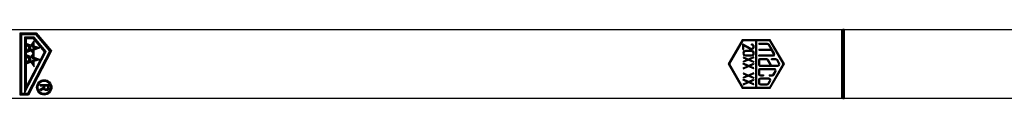
# Model space of a CAD drawing. Units: millimetres. Extents: x -1050 to 1732, y -1250 to 20.
# Drawn here: x 350 to 577, y -187 to -171 of the extents above; entities that cross this region are included whole.
import ezdxf

# ---------------------------------------------------------------- set-up
doc = ezdxf.new("R2010")
doc.units = ezdxf.units.MM
doc.layers.add('1', color=7, linetype='CONTINUOUS')

msp = doc.modelspace()

# ---------------------------------------------------------------- linework, layer by layer
at = {"layer": '1', "color": 155, "linetype": 'Continuous'}
for p, q in [((190.3, -171.49), (539.7, -171.49)), ((349.83, -172.27), (350, -172.44)), ((349.83, -172.27), (353.52, -172.27)), ((349.83, -186.61), (349.83, -172.27)), ((350.17, -172.61), (350, -172.44)), ((350, -186.44), (350, -172.44)), ((350, -172.44), (353.44, -172.44)), ((350.17, -186.27), (350.17, -172.61)), ((350.17, -172.61), (353.36, -172.61)), ((353.36, -172.61), (353.44, -172.44)), ((353.36, -172.61), (356.59, -176.46)), ((353.52, -172.27), (353.44, -172.44)), ((353.44, -172.44), (356.8, -176.44)), ((353.52, -172.27), (357.01, -176.42)), ((539.7, -171.49), (539.7, -187.39)), ((539.7, -171.49), (540, -171.49)), ((540, -171.49), (540, -187.39)), ((540.3, -171.49), (540, -171.49)), ((540.3, -171.49), (540.3, -187.39)), ((540.3, -171.49), (725.7, -171.49)), ((353.06, -173.27), (350.83, -173.27)), ((350.83, -173.27), (350.83, -186.15)), ((350.83, -173.27), (351, -173.44)), ((352.98, -173.44), (351, -173.44)), ((351.17, -173.61), (351, -173.44)), ((351, -173.44), (351, -185.44)), ((351.17, -174.72), (351.14, -174.75)), ((351.14, -174.75), (351.49, -175.01)), ((351.14, -174.75), (351.17, -174.87)), ((352.9, -173.61), (351.17, -173.61)), ((351.17, -173.61), (351.17, -174.72)), ((352.29, -175.08), (351.17, -174.72)), ((351.17, -174.87), (351.81, -175.74)), ((351.17, -174.87), (351.17, -176.61)), ((351.94, -175.34), (351.49, -175.01)), ((352.35, -175.29), (351.49, -175.01)), ((351.49, -175.01), (352.02, -175.74)), ((353.06, -174.02), (352.29, -175.08)), ((352.29, -175.08), (352.35, -175.29)), ((352.89, -174.55), (352.35, -175.29)), ((352.42, -175.49), (352.35, -175.29)), ((352.71, -175.08), (352.42, -175.49)), ((352.71, -175.08), (352.89, -174.55)), ((352.71, -175.59), (352.71, -175.08)), ((353.06, -174.02), (352.89, -174.55)), ((352.89, -175.46), (352.89, -174.55)), ((352.9, -173.61), (352.98, -173.44)), ((355.4, -176.59), (352.9, -173.61)), ((353.06, -173.27), (352.98, -173.44)), ((355.6, -176.57), (352.98, -173.44)), ((355.81, -176.55), (353.06, -173.27)), ((353.06, -175.33), (353.06, -174.02)), ((516.76, -173.83), (513.52, -179.44)), ((516.82, -173.94), (513.65, -179.44)), ((516.89, -174.06), (513.78, -179.44)), ((523.24, -173.83), (516.76, -173.83)), ((516.76, -173.83), (516.82, -173.94)), ((520, -173.94), (516.82, -173.94)), ((516.89, -174.06), (516.82, -173.94)), ((516.88, -174.74), (517, -174.94)), ((516.88, -174.74), (518.71, -175.78)), ((516.88, -176.09), (516.88, -174.74)), ((519.88, -174.06), (516.89, -174.06)), ((517.12, -175.14), (517, -174.94)), ((517, -176.09), (517, -174.94)), ((517, -174.94), (518.65, -175.88)), ((517.12, -176.09), (517.12, -175.14)), ((517.12, -175.14), (518.6, -175.98)), ((518.9, -175.06), (518.9, -174.83)), ((519.88, -174.06), (520, -173.94)), ((519.88, -184.83), (519.88, -174.06)), ((520, -184.94), (520, -173.94)), ((523.18, -173.94), (520, -173.94)), ((520.12, -174.06), (520, -173.94)), ((523.11, -174.06), (520.12, -174.06)), ((520.12, -184.83), (520.12, -174.06)), ((520.6, -174.63), (522.51, -174.63)), ((520.6, -174.63), (520.6, -174.86)), ((520.6, -174.74), (522.51, -174.74)), ((520.6, -174.86), (522.51, -174.86)), ((522.51, -174.63), (522.51, -174.74)), ((522.51, -174.86), (522.51, -174.74)), ((522.71, -174.97), (522.81, -174.92)), ((522.71, -174.97), (523.32, -176.03)), ((522.91, -174.86), (522.81, -174.92)), ((522.81, -174.92), (523.52, -176.14)), ((522.91, -174.86), (524.13, -176.96)), ((523.11, -174.06), (523.18, -173.94)), ((526.22, -179.44), (523.11, -174.06)), ((523.24, -173.83), (523.18, -173.94)), ((526.35, -179.44), (523.18, -173.94)), ((526.48, -179.44), (523.24, -173.83)), ((350.83, -186.15), (355.81, -176.55)), ((351, -185.44), (355.6, -176.57)), ((351.14, -176.73), (351.49, -176.48)), ((351.17, -176.61), (351.14, -176.73)), ((351.14, -176.73), (351.17, -176.76)), ((351.17, -177.35), (351.14, -177.37)), ((351.14, -177.37), (351.49, -177.63)), ((351.14, -177.37), (351.17, -177.49)), ((351.81, -175.74), (351.17, -176.61)), ((351.17, -176.76), (352.29, -176.4)), ((351.17, -184.73), (355.4, -176.59)), ((351.17, -176.76), (351.17, -177.35)), ((352.29, -177.71), (351.17, -177.35)), ((351.17, -177.49), (351.81, -178.37)), ((351.17, -177.49), (351.17, -179.24)), ((352.02, -175.74), (351.49, -176.48)), ((351.94, -176.15), (351.49, -176.48)), ((351.49, -176.48), (352.35, -176.19)), ((356.59, -176.46), (351.5, -186.27)), ((356.8, -176.44), (351.61, -186.44)), ((357.01, -176.42), (351.71, -186.61)), ((351.81, -175.74), (352.02, -175.74)), ((352.42, -175.49), (351.94, -175.34)), ((351.94, -175.34), (352.24, -175.74)), ((352.24, -175.74), (351.94, -176.15)), ((351.94, -176.15), (352.42, -175.99)), ((352.24, -175.74), (352.02, -175.74)), ((352.29, -176.4), (352.35, -176.19)), ((352.29, -176.4), (352.76, -177.05)), ((352.76, -177.05), (352.29, -177.71)), ((352.42, -175.99), (352.35, -176.19)), ((352.35, -176.19), (352.89, -176.93)), ((352.89, -177.18), (352.35, -177.91)), ((352.42, -175.99), (352.71, -176.4)), ((352.71, -175.59), (352.89, -175.46)), ((353.19, -175.74), (352.71, -175.59)), ((352.71, -175.9), (353.19, -175.74)), ((352.71, -175.9), (352.89, -176.02)), ((352.71, -176.4), (352.71, -175.9)), ((352.71, -176.4), (352.89, -176.93)), ((352.71, -177.71), (352.89, -177.18)), ((352.76, -177.05), (352.93, -177.05)), ((353.06, -175.33), (352.89, -175.46)), ((353.75, -175.74), (352.89, -175.46)), ((352.89, -176.02), (353.75, -175.74)), ((353.06, -176.15), (352.89, -176.02)), ((352.89, -176.93), (352.89, -176.02)), ((352.93, -177.05), (352.89, -176.93)), ((352.93, -177.05), (352.89, -177.18)), ((352.89, -178.08), (352.89, -177.18)), ((354.31, -175.74), (353.06, -175.33)), ((353.06, -176.15), (354.31, -175.74)), ((353.06, -177.96), (353.06, -176.15)), ((353.19, -175.74), (353.75, -175.74)), ((354.31, -175.74), (353.75, -175.74)), ((355.4, -176.59), (355.6, -176.57)), ((355.81, -176.55), (355.6, -176.57)), ((356.59, -176.46), (356.8, -176.44)), ((357.01, -176.42), (356.8, -176.44)), ((516.88, -176.09), (517.12, -176.09)), ((517.5, -176.33), (517.5, -176.44)), ((518.9, -176.33), (517.5, -176.33)), ((517.5, -176.56), (517.5, -176.44)), ((518.9, -176.44), (517.5, -176.44)), ((518.9, -176.56), (517.5, -176.56)), ((517.5, -177.33), (517.5, -177.44)), ((517.5, -177.33), (518.9, -177.33)), ((517.5, -177.56), (517.5, -177.44)), ((517.5, -177.44), (518.9, -177.44)), ((517.5, -177.56), (518.9, -177.56)), ((518.6, -175.98), (518.65, -175.88)), ((518.71, -175.78), (518.65, -175.88)), ((518.9, -176.33), (518.9, -176.44)), ((518.9, -176.56), (518.9, -176.44)), ((518.9, -177.33), (518.9, -177.44)), ((518.9, -177.56), (518.9, -177.44)), ((520.6, -176.03), (523.32, -176.03)), ((520.6, -176.03), (520.6, -176.26)), ((520.6, -176.14), (523.52, -176.14)), ((520.6, -176.26), (523.46, -176.26)), ((523.72, -177.43), (520.6, -177.43)), ((520.6, -177.66), (520.6, -177.43)), ((523.72, -177.54), (520.6, -177.54)), ((523.52, -176.14), (523.32, -176.03)), ((523.52, -176.14), (523.46, -176.26)), ((523.46, -176.26), (523.93, -177.07)), ((523.52, -176.14), (524.03, -177.02)), ((523.72, -177.43), (523.72, -177.54)), ((523.72, -177.66), (523.72, -177.54)), ((523.93, -177.07), (524.03, -177.02)), ((524.13, -176.96), (524.03, -177.02)), ((351.14, -179.36), (351.49, -179.1)), ((351.17, -179.24), (351.14, -179.36)), ((351.14, -179.36), (351.17, -179.38)), ((351.81, -178.37), (351.17, -179.24)), ((351.17, -179.38), (352.29, -179.02)), ((351.17, -179.38), (351.17, -184.73)), ((352.35, -177.91), (351.49, -177.63)), ((351.94, -177.96), (351.49, -177.63)), ((351.49, -177.63), (352.02, -178.37)), ((352.02, -178.37), (351.49, -179.1)), ((351.94, -178.77), (351.49, -179.1)), ((351.49, -179.1), (352.35, -178.82)), ((351.81, -178.37), (352.02, -178.37)), ((351.94, -177.96), (352.24, -178.37)), ((352.42, -178.12), (351.94, -177.96)), ((352.24, -178.37), (351.94, -178.77)), ((351.94, -178.77), (352.42, -178.62)), ((352.24, -178.37), (352.02, -178.37)), ((352.29, -177.71), (352.35, -177.91)), ((352.29, -179.02), (352.35, -178.82)), ((352.29, -179.02), (353.06, -180.09)), ((352.42, -178.12), (352.35, -177.91)), ((352.42, -178.62), (352.35, -178.82)), ((352.35, -178.82), (352.89, -179.55)), ((352.71, -177.71), (352.42, -178.12)), ((352.42, -178.62), (352.71, -179.02)), ((352.71, -178.21), (352.71, -177.71)), ((352.71, -178.21), (352.89, -178.08)), ((353.19, -178.37), (352.71, -178.21)), ((352.71, -178.52), (353.19, -178.37)), ((352.71, -178.52), (352.89, -178.65)), ((352.71, -179.02), (352.71, -178.52)), ((352.71, -179.02), (352.89, -179.55)), ((353.06, -177.96), (352.89, -178.08)), ((353.75, -178.37), (352.89, -178.08)), ((352.89, -178.65), (353.75, -178.37)), ((353.06, -178.77), (352.89, -178.65)), ((352.89, -179.55), (352.89, -178.65)), ((353.06, -180.09), (352.89, -179.55)), ((354.31, -178.37), (353.06, -177.96)), ((353.06, -178.77), (354.31, -178.37)), ((353.06, -180.09), (353.06, -178.77)), ((353.19, -178.37), (353.75, -178.37)), ((354.31, -178.37), (353.75, -178.37)), ((513.52, -179.44), (516.76, -185.06)), ((513.52, -179.44), (513.65, -179.44)), ((513.65, -179.44), (516.82, -184.94)), ((513.78, -179.44), (513.65, -179.44)), ((513.78, -179.44), (516.89, -184.83)), ((517.05, -177.78), (516.95, -178)), ((516.95, -178), (517.91, -178.42)), ((517.91, -178.42), (516.95, -178.83)), ((517.05, -179.05), (516.95, -178.83)), ((516.95, -179.5), (517.05, -179.28)), ((517.91, -179.92), (516.95, -179.5)), ((517, -177.89), (518.2, -178.42)), ((518.2, -178.42), (517, -178.94)), ((518.2, -179.92), (517, -179.39)), ((517.05, -177.78), (518.2, -178.29)), ((518.2, -178.54), (517.05, -179.05)), ((518.2, -179.79), (517.05, -179.28)), ((517.91, -178.42), (518.2, -178.42)), ((519.35, -177.78), (518.2, -178.29)), ((519.4, -177.89), (518.2, -178.42)), ((518.2, -178.29), (518.2, -178.42)), ((518.2, -178.54), (518.2, -178.42)), ((518.2, -178.42), (519.4, -178.94)), ((518.49, -178.42), (518.2, -178.42)), ((518.2, -178.54), (519.35, -179.05)), ((518.2, -179.79), (519.35, -179.28)), ((518.2, -179.92), (519.4, -179.39)), ((518.2, -179.79), (518.2, -179.92)), ((519.45, -178), (518.49, -178.42)), ((518.49, -178.42), (519.45, -178.83)), ((518.49, -179.92), (519.45, -179.5)), ((519.45, -178), (519.35, -177.78)), ((519.45, -178.83), (519.35, -179.05)), ((519.35, -179.28), (519.45, -179.5)), ((520.48, -178.69), (520.6, -178.69)), ((520.48, -178.69), (520.48, -179.49)), ((520.48, -179.49), (520.6, -179.49)), ((523.72, -177.66), (520.6, -177.66)), ((520.72, -178.69), (520.6, -178.69)), ((520.6, -178.69), (520.6, -179.49)), ((520.72, -179.49), (520.6, -179.49)), ((520.72, -178.69), (520.72, -179.49)), ((520.95, -178.23), (520.95, -178.34)), ((522.4, -178.23), (520.95, -178.23)), ((520.95, -178.46), (520.95, -178.34)), ((522.4, -178.34), (520.95, -178.34)), ((522.4, -178.46), (520.95, -178.46)), ((520.95, -179.73), (520.95, -179.84)), ((520.95, -179.73), (523.26, -179.73)), ((520.95, -179.96), (520.95, -179.84)), ((520.95, -179.84), (523.46, -179.84)), ((522.4, -178.23), (522.4, -178.34)), ((522.4, -178.46), (522.4, -178.34)), ((522.6, -178.57), (522.7, -178.52)), ((523.26, -179.73), (522.6, -178.57)), ((522.8, -178.46), (522.7, -178.52)), ((523.46, -179.84), (522.7, -178.52)), ((523.53, -179.73), (522.8, -178.46)), ((523.11, -184.83), (526.22, -179.44)), ((523.18, -184.94), (526.35, -179.44)), ((523.24, -185.06), (526.48, -179.44)), ((523.26, -179.73), (523.46, -179.84)), ((523.53, -179.73), (523.46, -179.84)), ((523.46, -179.84), (524.99, -179.84)), ((524.53, -178.23), (523.52, -178.23)), ((523.52, -178.46), (523.52, -178.23)), ((524.53, -178.34), (523.52, -178.34)), ((524.53, -178.46), (523.52, -178.46)), ((523.53, -179.73), (524.99, -179.73)), ((524.53, -178.23), (524.53, -178.34)), ((524.53, -178.46), (524.53, -178.34)), ((524.74, -178.57), (524.84, -178.52)), ((525.2, -179.37), (524.74, -178.57)), ((524.94, -178.46), (524.84, -178.52)), ((525.3, -179.32), (524.84, -178.52)), ((525.4, -179.26), (524.94, -178.46)), ((524.99, -179.73), (524.99, -179.84)), ((524.99, -179.96), (524.99, -179.84)), ((525.2, -179.37), (525.3, -179.32)), ((525.4, -179.26), (525.3, -179.32)), ((526.22, -179.44), (526.35, -179.44)), ((526.48, -179.44), (526.35, -179.44)), ((516.95, -180.33), (517.91, -179.92)), ((516.95, -180.33), (517.05, -180.55)), ((517.05, -181.48), (516.95, -181.7)), ((516.95, -181.7), (517.91, -182.12)), ((517.91, -182.12), (516.95, -182.53)), ((517, -180.44), (518.2, -179.92)), ((517, -181.59), (518.2, -182.12)), ((518.2, -182.12), (517, -182.64)), ((517.05, -180.55), (518.2, -180.04)), ((517.05, -181.48), (518.2, -181.99)), ((517.91, -179.92), (518.2, -179.92)), ((517.91, -182.12), (518.2, -182.12)), ((518.2, -180.04), (518.2, -179.92)), ((518.49, -179.92), (518.2, -179.92)), ((519.4, -180.44), (518.2, -179.92)), ((519.35, -180.55), (518.2, -180.04)), ((519.35, -181.48), (518.2, -181.99)), ((519.4, -181.59), (518.2, -182.12)), ((518.2, -181.99), (518.2, -182.12)), ((518.49, -182.12), (518.2, -182.12)), ((518.2, -182.24), (518.2, -182.12)), ((518.2, -182.12), (519.4, -182.64)), ((519.45, -180.33), (518.49, -179.92)), ((519.45, -181.7), (518.49, -182.12)), ((518.49, -182.12), (519.45, -182.53)), ((519.35, -180.55), (519.45, -180.33)), ((519.45, -181.7), (519.35, -181.48)), ((520.48, -180.99), (520.48, -181.69)), ((520.48, -180.99), (520.6, -180.99)), ((520.48, -181.69), (520.6, -181.69)), ((520.72, -180.99), (520.6, -180.99)), ((520.6, -180.99), (520.6, -181.69)), ((520.72, -181.69), (520.6, -181.69)), ((520.72, -180.99), (520.72, -181.69)), ((520.95, -179.96), (524.99, -179.96)), ((524.13, -180.53), (520.95, -180.53)), ((520.95, -180.53), (520.95, -180.64)), ((524.13, -180.64), (520.95, -180.64)), ((520.95, -180.76), (520.95, -180.64)), ((524.13, -180.76), (520.95, -180.76)), ((520.95, -181.93), (521.67, -181.93)), ((520.95, -181.93), (520.95, -182.04)), ((520.95, -182.16), (520.95, -182.04)), ((520.95, -182.04), (521.67, -182.04)), ((521.67, -181.93), (521.67, -182.16)), ((523, -181.93), (523.72, -181.93)), ((523, -181.93), (523, -182.16)), ((523, -182.04), (523.72, -182.04)), ((523.72, -181.93), (523.72, -182.04)), ((523.72, -182.16), (523.72, -182.04)), ((523.93, -181.81), (524.33, -181.11)), ((523.93, -181.81), (524.03, -181.87)), ((524.03, -181.87), (524.43, -181.17)), ((524.13, -181.92), (524.03, -181.87)), ((524.13, -180.53), (524.13, -180.64)), ((524.13, -180.76), (524.13, -180.64)), ((524.13, -181.92), (524.53, -181.22)), ((524.33, -181.11), (524.43, -181.17)), ((524.53, -181.22), (524.43, -181.17)), ((354.45, -184.51), (354.45, -184.17)), ((354.45, -184.17), (356.42, -184.17)), ((354.45, -184.34), (355.35, -184.34)), ((355.35, -184.34), (355.18, -184.51)), ((355.35, -184.34), (356.25, -184.34)), ((355.35, -184.9), (355.35, -184.34)), ((355.35, -184.34), (355.52, -184.51)), ((356.08, -184.51), (356.25, -184.34)), ((356.42, -184.17), (356.25, -184.34)), ((356.25, -184.34), (356.25, -184.99)), ((356.42, -184.17), (356.42, -184.99)), ((517.05, -182.75), (516.95, -182.53)), ((516.95, -183.2), (517.05, -182.98)), ((517.91, -183.62), (516.95, -183.2)), ((516.95, -184.03), (517.91, -183.62)), ((516.95, -184.03), (517.05, -184.25)), ((518.2, -183.62), (517, -183.09)), ((517, -184.14), (518.2, -183.62)), ((518.2, -182.24), (517.05, -182.75)), ((518.2, -183.49), (517.05, -182.98)), ((517.05, -184.25), (518.2, -183.74)), ((517.91, -183.62), (518.2, -183.62)), ((518.2, -182.24), (519.35, -182.75)), ((518.2, -183.49), (519.35, -182.98)), ((518.2, -183.62), (519.4, -183.09)), ((518.2, -183.49), (518.2, -183.62)), ((519.4, -184.14), (518.2, -183.62)), ((518.49, -183.62), (518.2, -183.62)), ((518.2, -183.74), (518.2, -183.62)), ((519.35, -184.25), (518.2, -183.74)), ((518.49, -183.62), (519.45, -183.2)), ((519.45, -184.03), (518.49, -183.62)), ((519.45, -182.53), (519.35, -182.75)), ((519.35, -182.98), (519.45, -183.2)), ((519.35, -184.25), (519.45, -184.03)), ((520.48, -183.19), (520.6, -183.19)), ((520.48, -183.19), (520.48, -183.79)), ((520.48, -183.79), (520.6, -183.79)), ((520.72, -183.19), (520.6, -183.19)), ((520.6, -183.19), (520.6, -183.79)), ((520.72, -183.79), (520.6, -183.79)), ((520.72, -183.19), (520.72, -183.79)), ((520.95, -182.16), (521.67, -182.16)), ((520.95, -182.73), (520.95, -182.84)), ((522.86, -182.73), (520.95, -182.73)), ((522.86, -182.84), (520.95, -182.84)), ((520.95, -182.96), (520.95, -182.84)), ((522.86, -182.96), (520.95, -182.96)), ((520.95, -184.03), (522.51, -184.03)), ((520.95, -184.03), (520.95, -184.14)), ((520.95, -184.14), (522.51, -184.14)), ((520.95, -184.26), (520.95, -184.14)), ((520.95, -184.26), (522.51, -184.26)), ((522.51, -184.03), (522.51, -184.14)), ((522.51, -184.26), (522.51, -184.14)), ((522.71, -183.91), (523.06, -183.31)), ((522.71, -183.91), (522.81, -183.97)), ((522.81, -183.97), (523.16, -183.37)), ((522.91, -184.02), (522.81, -183.97)), ((522.86, -182.73), (522.86, -182.84)), ((522.86, -182.96), (522.86, -182.84)), ((522.91, -184.02), (523.26, -183.42)), ((523, -182.16), (523.72, -182.16)), ((523.06, -183.31), (523.16, -183.37)), ((523.26, -183.42), (523.16, -183.37)), ((349.83, -186.61), (350, -186.44)), ((351.71, -186.61), (349.83, -186.61)), ((350.17, -186.27), (350, -186.44)), ((351.61, -186.44), (350, -186.44)), ((351.5, -186.27), (350.17, -186.27)), ((350.83, -186.15), (351, -185.44)), ((351.17, -184.73), (351, -185.44)), ((351.5, -186.27), (351.61, -186.44)), ((351.71, -186.61), (351.61, -186.44)), ((354.36, -185.29), (355.18, -184.8)), ((354.54, -185.59), (354.36, -185.29)), ((354.45, -184.51), (355.18, -184.51)), ((354.45, -185.44), (355.35, -184.9)), ((354.54, -185.59), (355.21, -185.19)), ((355.18, -184.8), (355.18, -184.51)), ((355.35, -184.9), (355.18, -184.8)), ((355.35, -184.9), (355.3, -184.99)), ((355.3, -184.99), (355.35, -184.99)), ((355.35, -184.99), (355.35, -184.9)), ((355.52, -184.99), (355.35, -184.99)), ((355.52, -184.51), (356.08, -184.51)), ((355.52, -184.99), (355.52, -184.51)), ((356.08, -184.51), (356.08, -184.99)), ((356.08, -184.99), (356.25, -184.99)), ((356.42, -184.99), (356.25, -184.99)), ((516.76, -185.06), (516.82, -184.94)), ((516.76, -185.06), (523.24, -185.06)), ((516.89, -184.83), (516.82, -184.94)), ((516.82, -184.94), (520, -184.94)), ((516.89, -184.83), (519.88, -184.83)), ((520, -184.94), (519.88, -184.83)), ((520, -184.94), (520.12, -184.83)), ((520, -184.94), (523.18, -184.94)), ((520.12, -184.83), (523.11, -184.83)), ((523.11, -184.83), (523.18, -184.94)), ((523.24, -185.06), (523.18, -184.94)), ((539.7, -187.39), (190.3, -187.39)), ((540, -187.39), (539.7, -187.39)), ((540, -187.39), (540.3, -187.39)), ((725.7, -187.39), (540.3, -187.39))]:
    msp.add_line(p, q, dxfattribs=at)
for radius in [1.77, 1.6, 1.43]:
    msp.add_circle((355.35, -184.84), radius, dxfattribs=at)
for centre, radius, start, end in [((518.9, -175.44), 0.615, 240.5129, 90), ((518.9, -175.44), 0.5, 240.5129, 90), ((518.9, -175.44), 0.385, 240.5129, 90), ((517.5, -176.94), 0.615, 90, 270), ((517.5, -176.94), 0.5, 90, 270), ((517.5, -176.94), 0.385, 90, 270), ((518.9, -176.94), 0.615, 270, 90), ((518.9, -176.94), 0.5, 270, 90), ((518.9, -176.94), 0.385, 270, 90), ((520.95, -178.69), 0.465, 90, 180), ((520.95, -179.49), 0.465, 180, 270), ((520.95, -178.69), 0.35, 90, 180), ((520.95, -179.49), 0.35, 180, 270), ((520.95, -178.69), 0.235, 90, 180), ((520.95, -179.49), 0.235, 180, 270), ((522.4, -178.69), 0.465, 30, 90), ((522.4, -178.69), 0.35, 30, 90), ((522.4, -178.69), 0.235, 30, 90), ((524.53, -178.69), 0.465, 30, 90), ((524.53, -178.69), 0.35, 30, 90), ((524.53, -178.69), 0.235, 30, 90), ((524.99, -179.49), 0.465, 270, 30), ((524.99, -179.49), 0.35, 270, 30), ((524.99, -179.49), 0.235, 270, 30), ((520.95, -180.99), 0.465, 90, 180), ((520.95, -181.69), 0.465, 180, 270), ((520.95, -180.99), 0.35, 90, 180), ((520.95, -181.69), 0.35, 180, 270), ((520.95, -180.99), 0.235, 90, 180), ((520.95, -181.69), 0.235, 180, 270), ((523.72, -181.69), 0.235, 270, 330), ((523.72, -181.69), 0.35, 270, 330), ((523.72, -181.69), 0.465, 270, 330), ((524.13, -180.99), 0.465, 330, 90), ((524.13, -180.99), 0.35, 330, 90), ((524.13, -180.99), 0.235, 330, 90), ((520.95, -183.19), 0.465, 90, 180), ((520.95, -183.79), 0.465, 180, 270), ((520.95, -183.19), 0.35, 90, 180), ((520.95, -183.79), 0.35, 180, 270), ((520.95, -183.19), 0.235, 90, 180), ((520.95, -183.79), 0.235, 180, 270), ((522.51, -183.79), 0.235, 270, 330), ((522.51, -183.79), 0.35, 270, 330), ((522.51, -183.79), 0.465, 270, 330), ((522.86, -183.19), 0.465, 330, 90), ((522.86, -183.19), 0.35, 330, 90), ((522.86, -183.19), 0.235, 330, 90)]:
    msp.add_arc(centre, radius, start, end, dxfattribs=at)
at = {"layer": '1', "color": 155, "linetype": 'Continuous', "extrusion": (-1e-16, 0, -1)}
for centre, radius, start, end in [((-522.51, -175.09), 0.465, 90, 150), ((-522.51, -175.09), 0.235, 90, 150), ((-523.72, -177.19), 0.465, 150, 270), ((-523.72, -177.19), 0.235, 150, 270), ((-355.8, -184.99), 0.623, 180, 341.6399), ((-355.8, -184.99), 0.277, 180, 0)]:
    msp.add_arc(centre, radius, start, end, dxfattribs=at)
at = {"layer": '1', "color": 155, "linetype": 'Continuous', "extrusion": (0, 0, -1)}
for centre, radius, start, end in [((-522.51, -175.09), 0.35, 90, 150), ((-523.72, -177.19), 0.35, 150, 270), ((-355.8, -184.99), 0.45, 180, 0)]:
    msp.add_arc(centre, radius, start, end, dxfattribs=at)
at = {"layer": '1', "color": 155, "linetype": 'Continuous'}
msp.add_open_spline([(355.21, -185.19), (355.23, -185.12), (355.26, -185.06), (355.3, -184.99)], degree=3, dxfattribs=at)

doc.saveas('drawing.dxf')
